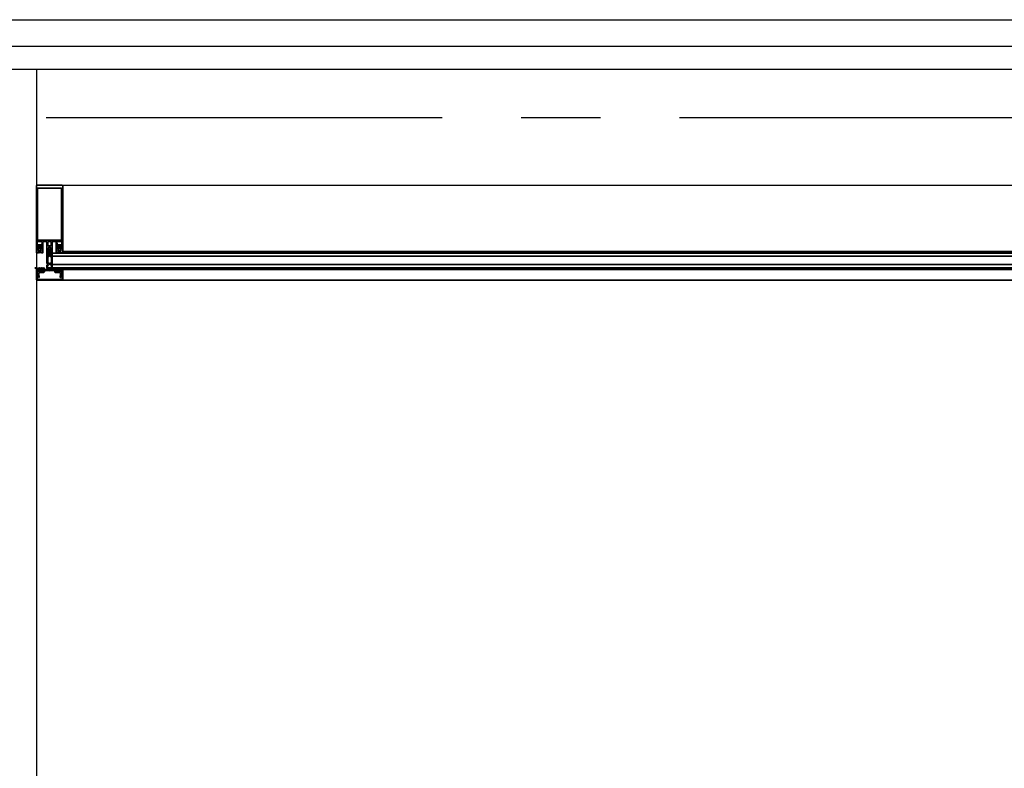
# Model space of a CAD drawing. Units: millimetres. Extents: x -11105 to 161456, y -27165 to 111966.
# Drawn here: x 114642 to 116508, y 32240 to 33659 of the extents above; entities that cross this region are included whole.
import ezdxf

# ---------------------------------------------------------------- set-up
doc = ezdxf.new("R2010")
doc.units = ezdxf.units.MM
doc.linetypes.add('CENTER', pattern=[2, 1.25, -0.25, 0.25, -0.25])
doc.layers.add('A-210-N', color=4, linetype='Continuous', lineweight=35)
doc.layers.add('A-220', color=2, linetype='Continuous', lineweight=25)
doc.layers.add('GRID', color=8, linetype='CENTER')
doc.layers.add('STAIRS', color=5, linetype='Continuous')

# ---------------------------------------------------------------- blocks, each defined once
blk = doc.blocks.new('224606')
at = {"color": 0, "linetype": 'ByBlock', "lineweight": -2, "flags": 128}
blk.add_lwpolyline([(-2.3, -4.6), (-2.7, -3.9), (-2.7, -1.5), (-1.1, -1.5), (-0.1, -1.7), (0.1, -1.6), (0.2, -1.5), (0.2, 0.1), (-0.9, 0.1), (-0.9, 0.4), (0.6, 1.9), (1.2, 2.1), (2.2, 1.5), (4.8, 1.5), (5.9, 2.1), (6.4, 1.9), (7.9, 0.4), (7.9, 0.1), (6.8, 0.1), (6.8, -1.5), (6.9, -1.7), (7.1, -1.8), (7.1, -1.7), (8.1, -1.5), (12.3, -1.5), (12.3, -2.7), (12.8, -3.4), (13.9, -4.1), (14.8, -4.3), (14.9, -4.4), (14.8, -4.7), (14.6, -4.8), (13.5, -4.8), (12, -4.3), (11.1, -3), (10, -3.4), (9.2, -4.6), (9, -4.8), (8.7, -4.6), (8.2, -3.8), (7.9, -3.6), (7.6, -3.8), (7.1, -4.6), (6.8, -4.8), (6.5, -4.6), (6, -3.8), (5.7, -3.6), (5.3, -3.8), (4.8, -4.6), (4.6, -4.8), (4.3, -4.6), (3.8, -3.8), (3.5, -3.6), (3.2, -3.8), (2.7, -4.6), (2.4, -4.8), (2.1, -4.6), (1.6, -3.8), (1.3, -3.6), (0.9, -3.8), (0.4, -4.6), (0.2, -4.8), (-0.1, -4.6), (-0.5, -3.8), (-1, -3.6), (-1.3, -3.8), (-1.8, -4.6), (-2.1, -4.8), (-2.3, -4.6)], close=True, dxfattribs=at)
blk.add_lwpolyline([(1.4, -1.2), (1.9, -1.6), (5.1, -1.6), (5.6, -1.2), (5.6, 0), (5.1, 0.4), (1.9, 0.4), (1.4, 0), (1.4, -1.1), (1.4, -1.2)], dxfattribs=at)
blk = doc.blocks.new('224809')
at = {"color": 0, "linetype": 'ByBlock', "lineweight": -2, "flags": 128}
for points in [[(3, -1.6), (1.2, -1.6), (0.2, -1), (-0.1, 0.3), (0, 2.1), (0.1, 3.8), (0.1, 4.6), (0.4, 4.9), (0, 5.2), (0, 5.6), (-0.1, 7.4), (-0.1, 7.9), (-0.3, 8.5), (-1.1, 9.9), (-2, 10.4), (-2.9, 9.9), (-3.7, 8.5), (-3.9, 7.9), (-3.9, 7.4), (-4, 5.6), (-4, 5.2), (-4.3, 4.9), (-4, 4.6), (-4.1, 3.8), (-4, 2.1), (-3.9, 0.3), (-4.3, -1.1), (-5.2, -1.6), (-7, -1.6), (-7, -15.8), (-6.8, -16.6), (-5.7, -18.9), (-5.7, -19.2), (-6, -19.4), (-6.7, -19.3), (-6.9, -19.4), (-7, -19.9), (-7, -25.3), (-6, -26.3), (-4.9, -26), (-4.6, -24.9), (-5.4, -24.9), (-5.7, -24.6), (-5.7, -21.7), (-5.4, -21), (-2.3, -17.9), (-2, -17.8), (-1.6, -17.9), (1.4, -21), (1.7, -21.7), (1.7, -24.6), (1.4, -24.9), (0.7, -24.9), (0.9, -26), (1.7, -26.3), (2.7, -26), (3, -25.3), (3, -19.6), (2.7, -19.3), (2, -19.4), (1.8, -19.2), (1.7, -18.9), (2.8, -16.6), (3, -15.8), (3, -1.6)], [(-3.3, 0.3), (-3.4, 2.1), (-3.5, 3.9), (-3.4, 5.7), (-3.3, 7.1), (-3.1, 7.7), (-2.4, 8.9), (-2, 9.2), (-1.6, 8.9), (-0.9, 7.7), (-0.7, 7.1), (-0.6, 5.7), (-0.5, 3.9), (-0.6, 2.1), (-0.7, 0.3), (-0.8, -0.6), (-2, -1.6), (-3.2, -0.6), (-3.3, 0.3)], [(-5.5, -3.6), (-5, -3.1), (-3.9, -3.1), (-3.4, -3), (-2.5, -2.4), (-2, -2.3), (-1.5, -2.4), (-0.6, -3), (-0.1, -3.1), (1, -3.1), (1.5, -3.6), (1.5, -14.5), (0.6, -15.1), (0.6, -16.8), (0.3, -17.3), (-0.2, -17.2), (-0.9, -16.5), (-2.2, -16), (-3.1, -16.5), (-3.7, -17.2), (-4.3, -17.3), (-4.6, -16.8), (-4.6, -15.1), (-5.5, -14.5), (-5.5, -3.6)]]:
    blk.add_lwpolyline(points, dxfattribs=at)
blk = doc.blocks.new('A$C0CFC4092')
at = {"color": 0, "linetype": 'ByBlock', "lineweight": -2, "flags": 128}
for points in [[(0, 0), (0, 7.5), (-0.2, 7.7), (-1.5, 7.7), (-2, 7.5), (-4.1, 6.6), (-4.5, 6.7), (-4.6, 6.8), (-4, 7.4), (-3.5, 7.5), (-2.2, 7.8), (-1.2, 7.9), (-0.7, 7.9), (-0.1, 8.5), (-0.1, 8.7), (-0.6, 8.8), (-1.3, 8.8), (-1.8, 8.8), (-2.3, 8.7), (-4.1, 8.3), (-4.8, 8.1), (-6.6, 7.9), (-7, 8.7), (-7.4, 8.8), (-7.6, 8.7), (-8, 7.9), (-8.5, 7.7), (-8.8, 7.9), (-9.2, 8.7), (-9.6, 8.8), (-9.8, 8.7), (-10.2, 7.9), (-10.7, 7.7), (-11, 7.9), (-11.4, 8.7), (-11.8, 8.8), (-12, 8.7), (-12.4, 8), (-12.4, 0), (-10.4, 0), (-9.8, 0.1), (-9.6, 0.1), (-9.5, -0.1), (-9.5, -1.8), (-10.3, -1.8), (-10.3, -2), (-8.9, -3.5), (-8.3, -3.8), (-4.1, -3.8), (-3.5, -3.5), (-2.1, -2), (-2.1, -1.8), (-2.9, -1.8), (-2.9, -0.1), (-2.8, 0.1), (-2.6, 0.1), (-2, 0), (0, 0)], [(-9.4, 3.5), (-9.4, 4.1), (-8.4, 5.1), (-4, 5.1), (-3, 4.1), (-3, 3.5), (-3.7, 1.9), (-5, 1.4), (-7.4, 1.4), (-8.8, 2), (-9.4, 3.5)], [(-4.2, -0.7), (-4.2, -2.3), (-4.7, -2.8), (-7.7, -2.8), (-8.2, -2.3), (-8.2, -0.7), (-7.7, -0.1), (-4.7, -0.1), (-4.2, -0.7)]]:
    blk.add_lwpolyline(points, close=True, dxfattribs=at)
blk = doc.blocks.new('*U66')
at = {"layer": 'A-210-N'}
for p, q in [((-88.4, 28.2), (-91.2, -18.7)), ((-89.8, -19), (-86.9, 28.3)), ((-88, 29.1), (-88.4, 28.2)), ((-86.8, 29.6), (-88, 29.1)), ((-86.9, 28.3), (-80.6, 27.9)), ((-68.4, 28.5), (-86.8, 29.6)), ((-83.3, 25.6), (-83.3, 24.3)), ((-80.8, 25.4), (-83.3, 25.6)), ((-83.3, 24.3), (-80, 24.1)), ((-80.6, 27.9), (-80.8, 25.4)), ((-80, 24.1), (-79.5, 24.6)), ((-79.5, 24.6), (-79.4, 27.4)), ((-79.4, 27.4), (-78.8, 27.8)), ((-78.8, 27.8), (-75.7, 27.6)), ((-78.4, 25.4), (-78.5, 25.1)), ((-78.5, 25.1), (-78.4, 24.8)), ((-76.6, 26), (-78.4, 25.4)), ((-78.4, 24.8), (-78, 24.6)), ((-78, 24.6), (-74.6, 24.4)), ((-75.2, 26.6), (-76.6, 26)), ((-75.7, 27.6), (-74.5, 27.3)), ((-73.5, 27.3), (-75.2, 26.6)), ((-74.1, 23.8), (-74.7, 14.7)), ((-74.6, 24.4), (-74.1, 23.8)), ((-74.5, 27.3), (-73.4, 27.2)), ((-73.1, 27.1), (-73.5, 27.3)), ((-73.4, 27.2), (-72.1, 26.5)), ((-73.2, 15.1), (-72.7, 23.5)), ((-72.8, 26.4), (-73.1, 27.1)), ((-72.5, 26.2), (-72.8, 26.4)), ((-72.7, 23.5), (-71.6, 24.4)), ((-72.2, 26.2), (-72.5, 26.2)), ((-68.4, 27), (-72.2, 26.2)), ((-72.1, 26.5), (-68.4, 27.4)), ((-71.6, 24.4), (-70, 24.3)), ((-70, 24.3), (-70.1, 23.1)), ((-70.1, 23.1), (-69.5, 23.1)), ((-69.5, 23.1), (-68.6, 23.8)), ((-68.6, 23.8), (-68.4, 27)), ((-68.4, 27.4), (-68.4, 28.5)), ((-74.7, 14.7), (-73.8, 13.6)), ((-73.8, 13.6), (-72.3, 13.5)), ((-70.6, 14.9), (-73.2, 15.1)), ((-71.9, 3.4), (-72.4, -5.1)), ((-72.3, 13.5), (-71.3, 12.5)), ((-71.7, 3.7), (-71.9, 3.4)), ((-71.3, 12.5), (-71.8, 3.9)), ((-71.8, 3.9), (-71.7, 3.7)), ((-70.5, 16.1), (-70.6, 14.9)), ((-70.6, -8.1), (-69.2, 15.2)), ((-69.9, 16.1), (-70.5, 16.1)), ((-69.2, 15.2), (-69.9, 16.1)), ((-66.6, 3.4), (-66.8, -0.3)), ((-66.6, 3.4), (-66.4, 7)), ((-85.7, -15.4), (-85.8, -16.7)), ((-85.8, -16.7), (-83.3, -16.9)), ((-82.4, -15.6), (-85.7, -15.4)), ((-83.3, -16.9), (-83.5, -19.4)), ((-82, -16.2), (-82.4, -15.6)), ((-82.1, -19), (-82, -16.2)), ((-80.9, -16.5), (-81, -16.8)), ((-81, -16.8), (-80.8, -17.2)), ((-80.5, -16.3), (-80.9, -16.5)), ((-80.8, -17.2), (-79, -18.1)), ((-77.1, -16.6), (-80.5, -16.3)), ((-79, -18.1), (-78, -18.6)), ((-78, -18.6), (-76.3, -19.6)), ((-76.5, -16.1), (-77.1, -16.6)), ((-76, -6.9), (-76.5, -16.1)), ((-74.9, -6), (-76, -6.9)), ((-75.5, -18.8), (-75.2, -18.6)), ((-75.2, -18.6), (-75, -18.7)), ((-75, -15.9), (-74.5, -7.5)), ((-74.1, -16.9), (-75, -15.9)), ((-73.4, -6.1), (-74.9, -6)), ((-74.5, -7.5), (-71.9, -7.6)), ((-72.5, -17), (-74.1, -16.9)), ((-72.4, -5.1), (-73.4, -6.1)), ((-72.4, -15.8), (-72.5, -17)), ((-71.8, -15.9), (-72.4, -15.8)), ((-71.9, -7.6), (-72, -8.8)), ((-72, -8.8), (-71.4, -8.9)), ((-71.1, -16.7), (-71.8, -15.9)), ((-71.4, -8.9), (-70.6, -8.1)), ((-71.3, -19.9), (-71.1, -16.7)), ((-91.2, -18.7), (-90.8, -19.9)), ((-90.8, -19.9), (-89.8, -20.3)), ((-83.5, -19.4), (-89.8, -19)), ((-89.8, -20.3), (-71.4, -21.4)), ((-81.7, -19.5), (-82.1, -19)), ((-78.5, -19.7), (-81.7, -19.5)), ((-77.3, -19.4), (-78.4, -19.7)), ((-76.2, -19.5), (-77.3, -19.4)), ((-76.3, -19.6), (-75.9, -19.4)), ((-74.8, -18.9), (-76.2, -19.5)), ((-75.9, -19.4), (-75.5, -18.8)), ((-75, -18.7), (-71.3, -19.9)), ((-71.3, -20.3), (-74.8, -18.9)), ((-71.4, -21.4), (-71.3, -20.3))]:
    blk.add_line(p, q, dxfattribs=at)
at = {"layer": 'A-210-N', "flags": 128}
for points in [[(-28.1, 24.2), (-27.9, 26.1), (89.9, 19), (90.9, 18.5), (91.3, 17.4), (88.4, -29.7), (87.9, -30.6), (86.9, -30.9), (-30.9, -23.8), (-30.8, -22), (-30, -21.2), (-29.4, -21.2), (-29.5, -22.4), (-26.8, -22.6), (-26.5, -18.1), (-26.3, -17.9), (-26.5, -17.6), (-26.2, -13.2), (-28.9, -13), (-29, -14.2), (-29.6, -14.2), (-30.4, -13.3), (-30.3, -12), (-29.8, -11.5), (-17.7, -12.2), (-17.2, -11.7), (-16.9, -6.1), (-17.3, -4.9), (-18.3, -4.6), (-45.2, -2.9), (-45.7, -2.4), (-45.6, -1.4), (-44.6, -0.5), (-43.7, -0.5), (-43.3, 0), (-42.1, -0.1), (-41.9, -0.6), (-41.5, -0.2), (-40.3, -0.2), (-40.1, -0.7), (-39.7, -0.3), (-38.5, -0.3), (-38.3, -0.9), (-38, -0.4), (-36.7, -0.4), (-36.5, -1), (-36.2, -0.5), (-34.9, -0.6), (-34.7, -1.1), (-34.4, -0.6), (-33.1, -0.7), (-32.9, -1.2), (-32.6, -0.7), (-31.3, -0.8), (-31.1, -1.3), (-30.8, -0.8), (-29.7, -0.9), (-27.7, 0.1), (-27.1, 1), (-27.6, 1.9), (-29.5, 3.1), (-31.4, 3.2), (-31.7, 3.8), (-32, 3.3), (-33.2, 3.4), (-33.5, 3.9), (-33.8, 3.4), (-35, 3.5), (-35.3, 4), (-35.6, 3.5), (-36.8, 3.6), (-37.1, 4.1), (-37.4, 3.6), (-38.6, 3.7), (-38.9, 4.2), (-39.2, 3.7), (-40.4, 3.8), (-40.7, 4.3), (-41, 3.8), (-42.2, 3.9), (-42.5, 4.4), (-42.8, 3.9), (-44, 4), (-44.3, 4.5), (-45.2, 5.7), (-45.1, 6.6), (-44.6, 7), (-17.7, 5.4), (-16.5, 5.9), (-16.1, 6.8), (-15.7, 12.4), (-16.2, 12.9), (-28.3, 13.7), (-28.8, 14.2), (-28.7, 15.5), (-27.7, 16.3), (-27.1, 16.3), (-27.2, 15.1), (-24.5, 14.9), (-24.2, 19.4), (-24, 19.6), (-24.2, 19.9), (-23.9, 24.3), (-26.6, 24.5), (-26.7, 23.3), (-27.3, 23.3), (-28.1, 24.2)], [(-21.7, 17.8), (-22.1, 17.1), (-23.2, 16.1), (-23.4, 15.8), (-23.1, 15.3), (-22.5, 15.4), (-21.8, 16), (-21.2, 16), (-21.3, 14.8), (-15.6, 14.4), (-15.3, 18.9), (-15.1, 19.1), (-15.3, 19.4), (-15.1, 23.8), (-20.7, 24.1), (-20.8, 22.9), (-21.4, 23), (-22, 23.7)], [(-22.6, 23.8), (-22.9, 23.4)], [(-22.9, 23.4), (-22.8, 23), (-21.8, 21.9), (-21.5, 21.2)], [(-22, 23.7), (-22.6, 23.8)], [(-21.5, 21.2), (-21.7, 17.8)]]:
    blk.add_lwpolyline(points, dxfattribs=at)
for points in [[(82.8, -28.6), (85.5, 17.1), (-12.8, 23.1), (-15.5, -22.7), (82.8, -28.6)], [(-16.3, 3), (-16.8, 3.6), (-24.2, 4), (-24.7, 3.5), (-25, -1.9), (-24.5, -2.4), (-17.2, -2.8), (-16.6, -2.4), (-16.3, 3)], [(-17.3, -13.7), (-23, -13.4), (-23.1, -14.6), (-23.7, -14.6), (-24.3, -13.9), (-24.8, -13.7), (-25.2, -14.2), (-25, -14.5), (-24, -15.6), (-23.8, -16.4), (-24, -19.7), (-24.3, -20.4), (-25.4, -21.4), (-25.6, -21.8), (-25.3, -22.2), (-24.8, -22.2), (-24.1, -21.5), (-23.5, -21.6), (-23.6, -22.8), (-17.9, -23.1), (-17.6, -18.7), (-17.4, -18.4), (-17.6, -18.2), (-17.3, -13.7)]]:
    blk.add_lwpolyline(points, close=True, dxfattribs=at)
at = {"layer": 'A-210-N'}
for name, p, rotation in [('224606', (-70.6, 16.3), 86.55721342173292), ('224809', (-41.9, -0.1), 266.5572134217329), ('A$C0CFC4092', (-30.2, -11.5), 86.55721342173292)]:
    blk.add_blockref(name, p, dxfattribs=dict(at, rotation=rotation))
at = {"layer": 'A-210-N', "extrusion": (0, 0, -1)}
for name, p, rotation in [('A$C0CFC4092', (28.7, 13.7), 273.4427865784656), ('224606', (72.1, -9), 273.442786578267)]:
    blk.add_blockref(name, p, dxfattribs=dict(at, rotation=rotation))

msp = doc.modelspace()

# ---------------------------------------------------------------- linework, layer by layer
msp.add_line((114673.924, 33345.161), (117806.924, 33345.161))
at = {"layer": 'A-210-N'}
for p, q in [((117589.332, 33216.591), (114703.924, 33216.592)), ((117596.803, 33210.591), (114703.924, 33210.592)), ((117576.803, 33219.555), (114723.924, 33219.555)), ((117596.803, 33194.591), (114702.769, 33194.59)), ((117589.332, 33188.591), (114703.924, 33188.592)), ((114723.924, 33185.055), (117576.803, 33185.055)), ((117806.803, 33165.161), (114673.924, 33165.161)), ((114722.425, 33165.161), (117578.552, 33165.16))]:
    msp.add_line(p, q, dxfattribs=at)
at = {"layer": 'A-220'}
for p, q in [((114457.356, 33565.181), (114673.924, 33565.181)), ((114673.924, 33565.181), (114673.924, 30965.161)), ((114673.924, 33565.181), (114673.924, 33026.621))]:
    msp.add_line(p, q, dxfattribs=at)
at = {"layer": 'GRID', "ltscale": 600}
msp.add_line((113492.549, 33473.156), (123099.488, 33473.156), dxfattribs=at)
at = {"layer": 'STAIRS', "color": 8}
for p, q in [((114557.355, 33658.722), (117307.355, 33658.722)), ((114507.355, 33608.722), (117357.355, 33608.722))]:
    msp.add_line(p, q, dxfattribs=at)
at = {"layer": 'STAIRS'}
msp.add_line((114673.924, 33565.181), (117419.233, 33565.181), dxfattribs=at)

# ---------------------------------------------------------------- block references
at = {"layer": 'A-210-N', "xscale": -1, "rotation": 266.5572018575469}
msp.add_blockref('*U66', (114699.574, 33255.113), dxfattribs=at)

doc.saveas('drawing.dxf')
